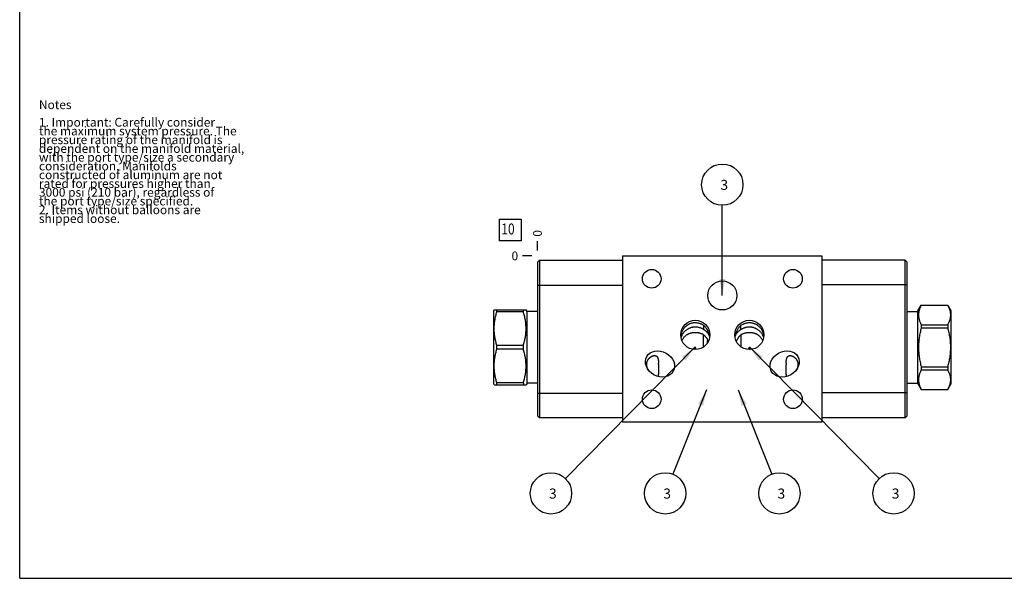
# Model space of a CAD drawing. Units: inches. Extents: x 0.3 to 21.7, y 0.3 to 16.7.
# Drawn here: x 0.3 to 11.5, y 0.3 to 6.7 of the extents above; entities that cross this region are included whole.
import ezdxf

# ---------------------------------------------------------------- set-up
doc = ezdxf.new("R2010")
doc.units = ezdxf.units.IN
doc.header["$LTSCALE"] = 1.21
doc.header["$MEASUREMENT"] = 0
doc.layers.get('0').update_dxf_attribs({"linetype": 'CONTINUOUS'})
doc.styles.get("Standard").update_dxf_attribs({"font": 'txt', "width": 0.8})
doc.dimstyles.new('DIMSTYLE_2', dxfattribs={"dimtxt": 0.1, "dimasz": 0.1875, "dimexe": 0.125, "dimexo": 0.0625, "dimgap": 0.025, "dimtad": 0, "dimtih": 1, "dimtoh": 1, "dimdec": 0, "dimlfac": 1.317491, "dimzin": 4, "dimdsep": 46, "dimtxsty": 'Standard', "dimblk": '_FILLED', "dimblk1": '_FILLED', "dimblk2": '_FILLED', "dimcen": 0.09, "dimadec": 0, "dimazin": 0, "dimtfac": 1, "dimtdec": 0, "dimtofl": 0, "dimtmove": 0, "dimatfit": 3, "dimldrblk": '_FILLED', "dimfxl": 1, "dimtolj": 1, "dimtzin": 4, "dimarcsym": 0})
doc.dimstyles.get("Standard").update_dxf_attribs({"dimtxt": 0.1, "dimasz": 0.1875, "dimexe": 0.125, "dimexo": 0.0625, "dimgap": 0.09, "dimtad": 0, "dimtih": 1, "dimtoh": 1, "dimdec": 3, "dimzin": 4, "dimdsep": 46, "dimtxsty": 'Standard', "dimblk": '_FILLED', "dimblk1": '_FILLED', "dimblk2": '_FILLED', "dimcen": 0.09, "dimadec": 0, "dimazin": 0, "dimtp": 0.001, "dimtm": 0.001, "dimtfac": 1, "dimtdec": 3, "dimtofl": 0, "dimtmove": 0, "dimatfit": 3, "dimldrblk": '_FILLED', "dimfxl": 1, "dimtolj": 1, "dimtzin": 4, "dimarcsym": 0})

# ---------------------------------------------------------------- blocks, each defined once
blk = doc.blocks.new('*D14')
at = {"color": 2, "linetype": 'Continuous'}
blk.add_line((6.214, 4.045), (6.214, 4.153), dxfattribs=at)
at = {"color": 2, "linetype": 'Continuous', "insert": (6.164, 4.203), "char_height": 0.1, "width": 0.08, "attachment_point": 1, "rotation": 90, "line_spacing_factor": 0.9}
blk.add_mtext('0', dxfattribs=at)
blk = doc.blocks.new('_FILLED')
at = {"color": 0, "linetype": 'ByBlock'}
blk.add_solid([(0, 0), (-1, 0.167), (-1, -0.167)], dxfattribs=at)
blk = doc.blocks.new('*D15')
at = {"color": 2, "linetype": 'Continuous'}
blk.add_line((6.152, 3.983), (6.044, 3.983), dxfattribs=at)
at = {"color": 2, "linetype": 'Continuous', "insert": (5.994, 4.033), "char_height": 0.1, "width": 0.08, "attachment_point": 3, "line_spacing_factor": 0.9}
blk.add_mtext('0', dxfattribs=at)
blk = doc.blocks.new('SUN_FACENUMBER_BL9', base_point=(5.904, 4.279))
at = {"color": 2, "linetype": 'Continuous'}
for p, q in [((5.779, 4.404), (6.029, 4.404)), ((5.779, 4.154), (5.779, 4.404)), ((6.029, 4.404), (6.029, 4.154)), ((6.029, 4.154), (5.779, 4.154))]:
    blk.add_line(p, q, dxfattribs=at)
at = {"color": 2, "linetype": 'Continuous', "width": 0.8}
blk.add_text('10', height=0.125, dxfattribs=at).set_placement((5.802, 4.229))
blk = doc.blocks.new('SUN_NBOMBALLOON_BL10', base_point=(8.325, 4.797))
at = {"color": 2, "linetype": 'Continuous'}
blk.add_circle((8.325, 4.797), 0.236, dxfattribs=at)
at = {"color": 2, "linetype": 'Continuous', "insert": (8.304, 4.852), "char_height": 0.115, "width": 0.092, "attachment_point": 1, "line_spacing_factor": 0.9}
blk.add_mtext('3', dxfattribs=at)
blk = doc.blocks.new('SUN_NBOMBALLOON_BL11', base_point=(6.369, 1.271))
at = {"color": 2, "linetype": 'Continuous'}
blk.add_circle((6.369, 1.271), 0.236, dxfattribs=at)
at = {"color": 2, "linetype": 'Continuous', "insert": (6.347, 1.326), "char_height": 0.115, "width": 0.092, "attachment_point": 1, "line_spacing_factor": 0.9}
blk.add_mtext('3', dxfattribs=at)
blk = doc.blocks.new('SUN_NBOMBALLOON_BL12', base_point=(7.673, 1.271))
at = {"color": 2, "linetype": 'Continuous'}
blk.add_circle((7.673, 1.271), 0.236, dxfattribs=at)
at = {"color": 2, "linetype": 'Continuous', "insert": (7.652, 1.326), "char_height": 0.115, "width": 0.092, "attachment_point": 1, "line_spacing_factor": 0.9}
blk.add_mtext('3', dxfattribs=at)
blk = doc.blocks.new('SUN_NBOMBALLOON_BL13', base_point=(8.977, 1.271))
at = {"color": 2, "linetype": 'Continuous'}
blk.add_circle((8.977, 1.271), 0.236, dxfattribs=at)
at = {"color": 2, "linetype": 'Continuous', "insert": (8.956, 1.326), "char_height": 0.115, "width": 0.092, "attachment_point": 1, "line_spacing_factor": 0.9}
blk.add_mtext('3', dxfattribs=at)
blk = doc.blocks.new('SUN_NBOMBALLOON_BL14', base_point=(10.282, 1.271))
at = {"color": 2, "linetype": 'Continuous'}
blk.add_circle((10.282, 1.271), 0.236, dxfattribs=at)
at = {"color": 2, "linetype": 'Continuous', "insert": (10.261, 1.326), "char_height": 0.115, "width": 0.092, "attachment_point": 1, "line_spacing_factor": 0.9}
blk.add_mtext('3', dxfattribs=at)

msp = doc.modelspace()

# ---------------------------------------------------------------- linework, layer by layer
at = {"color": 7, "linetype": 'Continuous'}
for p, q in [((0.3013, 0.3013), (0.3013, 16.6988)), ((7.1868, 3.9829), (7.1868, 2.0854)), ((7.1868, 3.9829), (9.4638, 3.9829)), ((9.4638, 3.9829), (9.4638, 2.0854)), ((10.4126, 3.9359), (9.4638, 3.9359)), ((10.4126, 2.1332), (10.4126, 3.9359)), ((10.4361, 3.9124), (10.4126, 3.9359)), ((6.2145, 3.9116), (6.238, 3.9351)), ((6.2145, 3.9116), (6.2145, 2.156)), ((6.238, 3.9351), (6.238, 2.1325)), ((6.238, 3.9351), (7.1868, 3.9351)), ((10.4361, 2.1567), (10.4361, 3.9124)), ((6.2145, 3.6505), (7.1868, 3.6505)), ((10.4361, 3.6512), (9.4638, 3.6512)), ((10.5553, 3.3476), (10.5974, 3.4205)), ((10.5974, 3.4205), (10.8994, 3.4205)), ((10.5974, 3.4205), (10.5974, 3.42)), ((10.5974, 3.42), (10.8994, 3.42)), ((10.8994, 3.4205), (10.9341, 3.3605)), ((10.8994, 3.4205), (10.8994, 3.42)), ((5.7201, 3.3667), (5.7166, 3.3605)), ((5.7166, 2.518), (5.7166, 3.3605)), ((5.7198, 3.3662), (6.0846, 3.3662)), ((5.7512, 3.345), (5.7512, 3.3662)), ((6.0532, 3.345), (5.7512, 3.345)), ((6.0532, 3.345), (6.0532, 3.3662)), ((6.0953, 3.3476), (6.0843, 3.3667)), ((6.0953, 2.5309), (6.0953, 3.3476)), ((6.2145, 3.3476), (6.0953, 3.3476)), ((10.4361, 3.3476), (10.5553, 3.3476)), ((10.5553, 3.3476), (10.5553, 2.5309)), ((10.9341, 3.3605), (10.9341, 2.518)), ((8.112, 3.1892), (8.112, 3.1437)), ((8.5386, 3.1432), (8.5386, 3.1887)), ((10.5974, 3.198), (10.8994, 3.198)), ((10.5974, 3.198), (10.5974, 3.1613)), ((10.5974, 3.1613), (10.8994, 3.1613)), ((10.8994, 3.198), (10.8994, 3.1613)), ((8.112, 2.9443), (8.112, 3.0825)), ((8.5386, 3.082), (8.5386, 2.9449)), ((5.7512, 2.9181), (5.7512, 2.9605)), ((6.0532, 2.9605), (5.7512, 2.9605)), ((6.0532, 2.9181), (6.0532, 2.9605)), ((8.1542, 3.0325), (8.1556, 3.0297)), ((8.1669, 3.0104), (8.1661, 3.0117)), ((8.1661, 3.0116), (8.1663, 3.0078)), ((6.0532, 2.9181), (5.7512, 2.9181)), ((10.5974, 2.7173), (10.8994, 2.7173)), ((10.5974, 2.7173), (10.5974, 2.6806)), ((10.8994, 2.7173), (10.8994, 2.6806)), ((10.5974, 2.6806), (10.8994, 2.6806)), ((5.7201, 2.5119), (5.7166, 2.518)), ((5.7198, 2.5124), (6.0846, 2.5124)), ((5.7512, 2.5124), (5.7512, 2.5335)), ((6.0532, 2.5335), (5.7512, 2.5335)), ((6.0532, 2.5335), (6.0532, 2.5124)), ((6.0953, 2.5309), (6.0843, 2.5119)), ((6.2145, 2.5309), (6.0953, 2.5309)), ((10.4361, 2.5309), (10.5553, 2.5309)), ((10.5553, 2.5309), (10.5974, 2.4581)), ((10.8994, 2.4581), (10.9341, 2.518)), ((6.2145, 2.4171), (7.1868, 2.4171)), ((10.4361, 2.4178), (9.4638, 2.4178)), ((10.5974, 2.4585), (10.8994, 2.4585)), ((10.5974, 2.4585), (10.5974, 2.4581)), ((10.5974, 2.4581), (10.8994, 2.4581)), ((10.8994, 2.4585), (10.8994, 2.4581)), ((6.238, 2.1325), (6.2145, 2.156)), ((10.4361, 2.1567), (10.4126, 2.1332)), ((7.1868, 2.1325), (6.238, 2.1325)), ((9.4638, 2.0854), (7.1868, 2.0854)), ((10.4126, 2.1332), (9.4638, 2.1332)), ((0.3013, 0.3013), (21.6988, 0.3013))]:
    msp.add_line(p, q, dxfattribs=at)
for centre, radius in [((7.5192, 3.7218), 0.1066), ((9.1321, 3.7218), 0.1066), ((8.3253, 3.5321), 0.1662), ((7.5192, 2.3465), 0.1066), ((9.1321, 2.3465), 0.1066)]:
    msp.add_circle(centre, radius, dxfattribs=at)
for centre, radius, start, end in [((8.6707, 3.0341), 0.2034, 130.51155, 135.39143), ((8.018, 2.9379), 0.1654, 26.46675, 33.72257), ((8.1276, 2.9878), 0.0454, 29.03258, 29.94825), ((6.8861, 2.7245), 0.7121, 1.4106, 2.76517), ((9.7653, 2.7245), 0.7121, 177.23483, 178.5894), ((7.8049, 3.0607), 0.5069, 239.19163, 240.08926), ((8.8616, 3.0349), 0.477, 299.88265, 300.83652)]:
    msp.add_arc(centre, radius, start, end, dxfattribs=at)
for centre, major_axis, ratio in [((8.0172, 3.0812), (0, 0.1669), 0.9961947), ((8.6342, 3.0812), (0, 0.1669), 0.9961947), ((7.6141, 2.7495), (0.152, -0.0842), 0.819152), ((9.0373, 2.7495), (0.152, 0.0842), 0.819152)]:
    msp.add_ellipse(centre, major_axis=major_axis, ratio=ratio, dxfattribs=at)
for points, knots in [([(10.5974, 3.42), (10.595, 3.4155), (10.5904, 3.4065), (10.5842, 3.3928), (10.5788, 3.379), (10.5743, 3.3651), (10.5706, 3.3512), (10.568, 3.3372), (10.5664, 3.3231), (10.5659, 3.309), (10.5664, 3.2949), (10.568, 3.2809), (10.5706, 3.2669), (10.5743, 3.2529), (10.5788, 3.239), (10.5842, 3.2252), (10.5904, 3.2115), (10.595, 3.2025), (10.5974, 3.198)], [0, 0, 0, 0, 0.0655269, 0.1300561, 0.1935984, 0.2562073, 0.3179806, 0.3790665, 0.4396614, 0.5, 0.5603386, 0.6209335, 0.6820194, 0.7437927, 0.8064016, 0.8699439, 0.9344731, 1, 1, 1, 1]), ([(10.8994, 3.42), (10.9018, 3.4155), (10.9064, 3.4065), (10.9126, 3.3928), (10.918, 3.379), (10.9226, 3.3651), (10.9262, 3.3512), (10.9288, 3.3372), (10.9304, 3.3231), (10.931, 3.309), (10.9304, 3.2949), (10.9288, 3.2809), (10.9262, 3.2669), (10.9226, 3.2529), (10.918, 3.239), (10.9126, 3.2252), (10.9064, 3.2115), (10.9018, 3.2025), (10.8994, 3.198)], [0, 0, 0, 0, 0.0655269, 0.1300561, 0.1935984, 0.2562073, 0.3179806, 0.3790665, 0.4396614, 0.5, 0.5603386, 0.6209335, 0.6820194, 0.7437927, 0.8064016, 0.8699439, 0.9344731, 1, 1, 1, 1]), ([(5.7512, 2.9605), (5.7464, 2.9761), (5.7398, 2.9998), (5.7326, 3.0317), (5.728, 3.0557), (5.7244, 3.0798), (5.7218, 3.1041), (5.7202, 3.1284), (5.7197, 3.1528), (5.7202, 3.1771), (5.7218, 3.2014), (5.7244, 3.2257), (5.728, 3.2498), (5.7326, 3.2738), (5.7398, 3.3057), (5.7464, 3.3294), (5.7512, 3.345)], [0, 0, 0, 0, 0.1255928, 0.1882156, 0.2507276, 0.3131413, 0.375475, 0.4377522, 0.5, 0.5622478, 0.624525, 0.6868587, 0.7492724, 0.8117844, 0.8744072, 1, 1, 1, 1]), ([(6.0532, 2.9605), (6.0581, 2.9761), (6.0646, 2.9998), (6.0719, 3.0317), (6.0764, 3.0557), (6.08, 3.0798), (6.0826, 3.1041), (6.0842, 3.1284), (6.0848, 3.1528), (6.0842, 3.1771), (6.0826, 3.2014), (6.08, 3.2257), (6.0764, 3.2498), (6.0719, 3.2738), (6.0646, 3.3057), (6.0581, 3.3294), (6.0532, 3.345)], [0, 0, 0, 0, 0.1255928, 0.1882156, 0.2507276, 0.3131413, 0.375475, 0.4377522, 0.5, 0.5622478, 0.624525, 0.6868587, 0.7492724, 0.8117844, 0.8744072, 1, 1, 1, 1]), ([(8.0172, 3.2188), (8.0145, 3.2188), (8.0093, 3.2186), (8.0015, 3.2181), (7.9937, 3.2172), (7.9833, 3.2155), (7.9706, 3.2124), (7.9582, 3.2082), (7.9486, 3.2041), (7.9415, 3.2008), (7.9346, 3.197), (7.9256, 3.1916), (7.9149, 3.1841), (7.903, 3.1738), (7.8921, 3.1625), (7.8824, 3.1502), (7.8739, 3.1371), (7.8668, 3.1233), (7.8609, 3.1091), (7.8565, 3.0947), (7.8534, 3.0803), (7.8521, 3.0706), (7.8517, 3.0658)], [0, 0, 0, 0, 0.0317051, 0.0634113, 0.095112, 0.1268086, 0.1901688, 0.2535112, 0.2851884, 0.3168663, 0.3485474, 0.3802335, 0.443607, 0.5069996, 0.5703726, 0.6336408, 0.6966624, 0.7592396, 0.8211286, 0.8820601, 0.9417654, 1, 1, 1, 1]), ([(7.8548, 3.0454), (7.8557, 3.0495), (7.8574, 3.0556), (7.8602, 3.0637), (7.8633, 3.0719), (7.868, 3.0821), (7.8735, 3.0919), (7.8785, 3.0996), (7.8838, 3.1072), (7.8912, 3.1163), (7.9009, 3.1265), (7.9115, 3.1359), (7.923, 3.1444), (7.9351, 3.152), (7.9457, 3.1574), (7.9544, 3.1611), (7.9633, 3.1645), (7.9747, 3.1681), (7.9864, 3.1706), (7.9958, 3.172), (8.0052, 3.1731), (8.0124, 3.1734), (8.0172, 3.1734)], [0, 0, 0, 0, 0.0566498, 0.0856416, 0.1150367, 0.1748996, 0.2359908, 0.2669216, 0.2980623, 0.3608432, 0.4241353, 0.4877679, 0.5516123, 0.6155788, 0.679609, 0.711644, 0.7436836, 0.8077555, 0.8718315, 0.903877, 0.9359226, 1, 1, 1, 1]), ([(8.112, 3.1892), (8.1086, 3.1916), (8.1015, 3.1961), (8.0904, 3.2021), (8.0788, 3.2072), (8.0669, 3.2114), (8.0547, 3.2147), (8.0423, 3.217), (8.0298, 3.2185), (8.0214, 3.2188), (8.0172, 3.2188)], [0, 0, 0, 0, 0.1250016, 0.2499677, 0.3749207, 0.4998813, 0.624867, 0.7498861, 0.8749337, 1, 1, 1, 1]), ([(8.0172, 3.1734), (8.0214, 3.1734), (8.0298, 3.1731), (8.0423, 3.1716), (8.0547, 3.1692), (8.0669, 3.1659), (8.0788, 3.1617), (8.0904, 3.1566), (8.1015, 3.1506), (8.1086, 3.1461), (8.112, 3.1437)], [0, 0, 0, 0, 0.1250536, 0.2501056, 0.3751576, 0.5002051, 0.6252401, 0.7502451, 0.875184, 1, 1, 1, 1]), ([(8.1818, 3.0586), (8.1816, 3.061), (8.1809, 3.0661), (8.1796, 3.0741), (8.1777, 3.0826), (8.1754, 3.0915), (8.1726, 3.1007), (8.1692, 3.11), (8.1653, 3.1192), (8.1608, 3.1283), (8.1559, 3.1372), (8.1506, 3.1458), (8.1448, 3.1541), (8.1368, 3.1645), (8.1261, 3.1765), (8.1168, 3.1852), (8.112, 3.1892)], [0, 0, 0, 0, 0.048497, 0.1020984, 0.1598341, 0.2208271, 0.2842904, 0.3495208, 0.4158957, 0.4828714, 0.5499831, 0.6168448, 0.683147, 0.7486522, 0.8766048, 1, 1, 1, 1]), ([(8.5259, 3.1769), (8.522, 3.1729), (8.5143, 3.1644), (8.5038, 3.1506), (8.4943, 3.1357), (8.4862, 3.12), (8.4797, 3.1039), (8.4748, 3.0879), (8.4715, 3.0729), (8.4701, 3.0633), (8.4695, 3.0588)], [0, 0, 0, 0, 0.1267709, 0.2570356, 0.3897396, 0.5231213, 0.6546285, 0.7808938, 0.8977192, 1, 1, 1, 1]), ([(8.6342, 3.2188), (8.63, 3.2188), (8.6215, 3.2184), (8.6088, 3.217), (8.5963, 3.2146), (8.584, 3.2112), (8.572, 3.207), (8.5604, 3.2018), (8.5492, 3.1957), (8.5421, 3.1911), (8.5386, 3.1887)], [0, 0, 0, 0, 0.125066, 0.250113, 0.375131, 0.5001156, 0.6250753, 0.7500283, 0.8749957, 1, 1, 1, 1]), ([(8.5386, 3.1432), (8.5421, 3.1456), (8.5474, 3.1491), (8.5548, 3.1532), (8.5623, 3.1571), (8.572, 3.1615), (8.582, 3.1651), (8.5902, 3.1675), (8.5984, 3.1696), (8.6088, 3.1716), (8.6215, 3.1731), (8.63, 3.1734), (8.6342, 3.1734)], [0, 0, 0, 0, 0.1248014, 0.1872663, 0.249754, 0.3747536, 0.4997847, 0.5623173, 0.6248517, 0.7499005, 0.8749495, 1, 1, 1, 1]), ([(8.7447, 3.1769), (8.741, 3.1802), (8.7332, 3.1866), (8.7206, 3.195), (8.7073, 3.2022), (8.6934, 3.2082), (8.6791, 3.2129), (8.6643, 3.2163), (8.6493, 3.2183), (8.6393, 3.2188), (8.6342, 3.2188)], [0, 0, 0, 0, 0.1250489, 0.2500523, 0.3750134, 0.499958, 0.6249171, 0.7499114, 0.8749428, 1, 1, 1, 1]), ([(8.6342, 3.1734), (8.639, 3.1734), (8.6461, 3.1731), (8.6556, 3.172), (8.665, 3.1706), (8.6767, 3.1681), (8.6881, 3.1645), (8.697, 3.1611), (8.7057, 3.1574), (8.7163, 3.152), (8.7284, 3.1444), (8.7399, 3.1359), (8.7505, 3.1265), (8.7602, 3.1163), (8.769, 3.1054), (8.7768, 3.0939), (8.7834, 3.082), (8.789, 3.0699), (8.7934, 3.0577), (8.7957, 3.0494), (8.7966, 3.0453)], [0, 0, 0, 0, 0.0640811, 0.0961287, 0.1281759, 0.1922557, 0.2563313, 0.2883728, 0.3204096, 0.3844435, 0.4484135, 0.5122614, 0.575897, 0.6391916, 0.7019741, 0.7640329, 0.8251236, 0.8849844, 0.9433555, 1, 1, 1, 1]), ([(8.7997, 3.0657), (8.7993, 3.0706), (8.798, 3.0807), (8.7946, 3.0957), (8.7899, 3.1107), (8.7837, 3.1254), (8.776, 3.1396), (8.7669, 3.153), (8.7565, 3.1656), (8.7488, 3.1732), (8.7447, 3.1769)], [0, 0, 0, 0, 0.1180352, 0.239154, 0.3628179, 0.488437, 0.615427, 0.7432685, 0.8715515, 1, 1, 1, 1]), ([(10.5974, 3.1613), (10.5926, 3.1432), (10.586, 3.1159), (10.5788, 3.0791), (10.5742, 3.0513), (10.5706, 3.0235), (10.568, 2.9955), (10.5664, 2.9674), (10.5659, 2.9393), (10.5664, 2.9112), (10.568, 2.8831), (10.5706, 2.8551), (10.5742, 2.8272), (10.5788, 2.7995), (10.586, 2.7627), (10.5926, 2.7354), (10.5974, 2.7173)], [0, 0, 0, 0, 0.1249908, 0.1874914, 0.2499928, 0.3124943, 0.374996, 0.437498, 0.5, 0.562502, 0.625004, 0.6875057, 0.7500072, 0.8125086, 0.8750092, 1, 1, 1, 1]), ([(10.8994, 3.1613), (10.9043, 3.1432), (10.9108, 3.1159), (10.918, 3.0791), (10.9226, 3.0513), (10.9262, 3.0235), (10.9288, 2.9955), (10.9304, 2.9674), (10.931, 2.9393), (10.9304, 2.9112), (10.9288, 2.8831), (10.9262, 2.8551), (10.9226, 2.8272), (10.918, 2.7995), (10.9108, 2.7627), (10.9043, 2.7354), (10.8994, 2.7173)], [0, 0, 0, 0, 0.1249908, 0.1874914, 0.2499928, 0.3124943, 0.374996, 0.437498, 0.5, 0.562502, 0.625004, 0.6875057, 0.7500072, 0.8125086, 0.8750092, 1, 1, 1, 1]), ([(8.0172, 3.1054), (8.0159, 3.1054), (8.0135, 3.1054), (8.0088, 3.1054), (8.0033, 3.1052), (7.997, 3.1049), (7.9911, 3.1045), (7.9853, 3.1039), (7.978, 3.1029), (7.9689, 3.1012), (7.9583, 3.0985), (7.948, 3.095), (7.9379, 3.0909), (7.928, 3.0859), (7.9185, 3.0802), (7.9092, 3.0737), (7.9003, 3.0663), (7.8918, 3.0581), (7.8839, 3.049), (7.8765, 3.0389), (7.8698, 3.028), (7.8659, 3.0202), (7.8642, 3.0162)], [0, 0, 0, 0, 0.0196066, 0.0386577, 0.0743625, 0.10744, 0.1388637, 0.169276, 0.1990522, 0.2575177, 0.3153092, 0.3729631, 0.4308266, 0.4891698, 0.5482301, 0.6082323, 0.669396, 0.7319416, 0.7960866, 0.862036, 0.9299658, 1, 1, 1, 1]), ([(8.112, 3.0825), (8.1086, 3.0845), (8.1017, 3.0883), (8.091, 3.0932), (8.0799, 3.0973), (8.0686, 3.1005), (8.059, 3.1024), (8.0511, 3.1036), (8.045, 3.1043), (8.0387, 3.1049), (8.032, 3.1052), (8.0261, 3.1054), (8.0211, 3.1054), (8.0185, 3.1054), (8.0172, 3.1054)], [0, 0, 0, 0, 0.1203681, 0.2393927, 0.3576708, 0.4759326, 0.5952589, 0.6558959, 0.7177187, 0.7814793, 0.8485054, 0.9209782, 0.959848, 1, 1, 1, 1]), ([(8.112, 3.1437), (8.1142, 3.1425), (8.1186, 3.14), (8.1249, 3.1359), (8.1311, 3.1314), (8.1371, 3.1264), (8.1429, 3.1211), (8.1483, 3.1155), (8.1535, 3.1095), (8.1583, 3.1032), (8.1627, 3.0967), (8.1667, 3.09), (8.1702, 3.0833), (8.1741, 3.0746), (8.1779, 3.0644), (8.18, 3.0562), (8.1808, 3.0524)], [0, 0, 0, 0, 0.063526, 0.1278025, 0.192828, 0.2585666, 0.3249336, 0.3917864, 0.458914, 0.5260284, 0.592758, 0.6586447, 0.7231439, 0.7856266, 0.9015933, 1, 1, 1, 1]), ([(8.112, 3.0825), (8.1139, 3.0808), (8.1178, 3.0773), (8.1234, 3.0719), (8.1289, 3.0661), (8.1344, 3.06), (8.1388, 3.0546), (8.1423, 3.0501), (8.1449, 3.0467), (8.1474, 3.0431), (8.1494, 3.0401), (8.151, 3.0377), (8.1521, 3.0359), (8.1532, 3.0342), (8.1539, 3.0331), (8.1542, 3.0325)], [0, 0, 0, 0, 0.1162951, 0.2353212, 0.357283, 0.4823594, 0.6106303, 0.6759169, 0.7418552, 0.8082263, 0.8745446, 0.9073672, 0.9396251, 0.9708185, 1, 1, 1, 1]), ([(8.4706, 3.0523), (8.4714, 3.0561), (8.4735, 3.0643), (8.4782, 3.0769), (8.4846, 3.0901), (8.4914, 3.1009), (8.4977, 3.1091), (8.5028, 3.1151), (8.5082, 3.1207), (8.5139, 3.126), (8.5198, 3.1309), (8.5259, 3.1354), (8.5321, 3.1395), (8.5364, 3.142), (8.5386, 3.1432)], [0, 0, 0, 0, 0.1000099, 0.2166235, 0.3435894, 0.4758392, 0.5427316, 0.6096183, 0.6762234, 0.7423441, 0.8078428, 0.8726363, 0.9366901, 1, 1, 1, 1]), ([(8.5386, 3.082), (8.5362, 3.0799), (8.5315, 3.0756), (8.5247, 3.0688), (8.5179, 3.0614), (8.5124, 3.0547), (8.508, 3.0491), (8.5047, 3.0446), (8.5014, 3.0398), (8.4986, 3.0356), (8.4964, 3.0321), (8.4946, 3.0292), (8.4928, 3.0261), (8.4912, 3.0233), (8.4899, 3.021), (8.4886, 3.0188), (8.4871, 3.0161), (8.4854, 3.0131), (8.4844, 3.0111), (8.4839, 3.0101)], [0, 0, 0, 0, 0.1032288, 0.209824, 0.3203133, 0.4354427, 0.4951077, 0.5564877, 0.620022, 0.6865952, 0.7216062, 0.7584251, 0.7979697, 0.8410302, 0.8633246, 0.8852149, 0.9261881, 0.9639576, 1, 1, 1, 1]), ([(8.6342, 3.1054), (8.6329, 3.1054), (8.6303, 3.1054), (8.6252, 3.1054), (8.6193, 3.1052), (8.6125, 3.1049), (8.6062, 3.1043), (8.6, 3.1036), (8.594, 3.1027), (8.5881, 3.1016), (8.5804, 3.0998), (8.5709, 3.0971), (8.5598, 3.093), (8.549, 3.088), (8.542, 3.0841), (8.5386, 3.082)], [0, 0, 0, 0, 0.0401586, 0.0790142, 0.1514148, 0.2183626, 0.2820606, 0.343838, 0.4044439, 0.4643235, 0.5237625, 0.6420374, 0.7603677, 0.8794874, 1, 1, 1, 1]), ([(8.7872, 3.0162), (8.7855, 3.0202), (8.7816, 3.028), (8.7749, 3.0389), (8.7675, 3.049), (8.7596, 3.0581), (8.7511, 3.0663), (8.7422, 3.0737), (8.7329, 3.0802), (8.7233, 3.0859), (8.7151, 3.0901), (8.7084, 3.093), (8.7017, 3.0956), (8.693, 3.0985), (8.6825, 3.1012), (8.6734, 3.1029), (8.666, 3.1039), (8.6603, 3.1045), (8.6544, 3.1049), (8.6481, 3.1052), (8.6426, 3.1054), (8.6379, 3.1054), (8.6355, 3.1054), (8.6342, 3.1054)], [0, 0, 0, 0, 0.0700368, 0.1379687, 0.2039194, 0.2680653, 0.3306114, 0.3917752, 0.4517768, 0.5108365, 0.5691786, 0.5981587, 0.6270501, 0.6847024, 0.742492, 0.8009553, 0.8307304, 0.8611412, 0.8925635, 0.9256394, 0.961343, 0.980394, 1, 1, 1, 1]), ([(8.0095, 2.9146), (8.0096, 2.9157), (8.01, 2.9178), (8.0105, 2.921), (8.0111, 2.9236), (8.0115, 2.9257), (8.0119, 2.9273), (8.0122, 2.9289), (8.0126, 2.9305), (8.013, 2.9318), (8.0133, 2.9328), (8.0136, 2.9336), (8.0139, 2.9343), (8.0142, 2.9351), (8.0145, 2.9358), (8.0148, 2.9364), (8.0151, 2.9369), (8.0153, 2.9373), (8.0155, 2.9376), (8.0158, 2.9379), (8.0161, 2.9382), (8.0164, 2.9384), (8.0167, 2.9386), (8.0169, 2.9387), (8.0171, 2.9387), (8.0172, 2.9387)], [0, 0, 0, 0, 0.1242467, 0.2488007, 0.373615, 0.4361062, 0.4986449, 0.5612254, 0.6238418, 0.6864877, 0.7178211, 0.7491597, 0.780503, 0.8118502, 0.8432002, 0.8745516, 0.8902302, 0.9059091, 0.9215888, 0.9372694, 0.9529504, 0.9686302, 0.9842984, 0.9921529, 1, 1, 1, 1]), ([(8.0249, 2.9146), (8.0247, 2.9157), (8.0243, 2.9178), (8.0238, 2.921), (8.0232, 2.9236), (8.0228, 2.9257), (8.0224, 2.9273), (8.0221, 2.9289), (8.0217, 2.9305), (8.0213, 2.9318), (8.021, 2.9328), (8.0207, 2.9336), (8.0204, 2.9343), (8.0201, 2.9351), (8.0198, 2.9358), (8.0195, 2.9364), (8.0192, 2.9369), (8.019, 2.9373), (8.0188, 2.9376), (8.0185, 2.9379), (8.0182, 2.9382), (8.0179, 2.9384), (8.0176, 2.9386), (8.0174, 2.9387), (8.0172, 2.9387), (8.0172, 2.9387)], [0, 0, 0, 0, 0.1242455, 0.2487985, 0.3736122, 0.4361031, 0.4986417, 0.561222, 0.623838, 0.6864836, 0.7178168, 0.7491553, 0.7804984, 0.8118455, 0.8431955, 0.8745471, 0.890226, 0.9059055, 0.9215854, 0.9372665, 0.9529482, 0.9686296, 0.9842996, 0.9921534, 1, 1, 1, 1]), ([(8.1556, 3.0297), (8.1553, 3.0253), (8.1547, 3.0164), (8.154, 3.0017), (8.1535, 2.9914), (8.1533, 2.9856)], [0, 0, 0, 0, 0.3025615, 0.6087337, 1, 1, 1, 1]), ([(8.6265, 2.9146), (8.6267, 2.9157), (8.6271, 2.9178), (8.6276, 2.921), (8.6281, 2.9236), (8.6286, 2.9257), (8.6289, 2.9273), (8.6293, 2.9289), (8.6297, 2.9305), (8.6301, 2.9318), (8.6304, 2.9328), (8.6307, 2.9336), (8.631, 2.9343), (8.6313, 2.9351), (8.6316, 2.9358), (8.6319, 2.9364), (8.6321, 2.9369), (8.6324, 2.9373), (8.6326, 2.9376), (8.6328, 2.9379), (8.6331, 2.9382), (8.6335, 2.9384), (8.6338, 2.9386), (8.6341, 2.9387), (8.6342, 2.9387)], [0, 0, 0, 0, 0.1242438, 0.248795, 0.3736067, 0.4360966, 0.4986341, 0.5612134, 0.6238284, 0.6864732, 0.7178059, 0.749144, 0.7804868, 0.8118335, 0.8431831, 0.8745345, 0.8902135, 0.9058932, 0.9215739, 0.937257, 0.9529419, 0.9686272, 0.9843144, 1, 1, 1, 1]), ([(8.6342, 2.9387), (8.6344, 2.9387), (8.6346, 2.9386), (8.6348, 2.9385), (8.635, 2.9384), (8.6352, 2.9383), (8.6354, 2.9381), (8.6356, 2.9379), (8.6359, 2.9376), (8.6361, 2.9373), (8.6363, 2.9369), (8.6366, 2.9364), (8.6369, 2.9358), (8.6372, 2.9351), (8.6375, 2.9343), (8.6378, 2.9336), (8.638, 2.9328), (8.6384, 2.9318), (8.6387, 2.9305), (8.6391, 2.9289), (8.6395, 2.9273), (8.6399, 2.9257), (8.6403, 2.9236), (8.6408, 2.921), (8.6414, 2.9178), (8.6418, 2.9157), (8.6419, 2.9146)], [0, 0, 0, 0, 0.0156966, 0.0235686, 0.0314239, 0.0392798, 0.0471263, 0.062811, 0.0784924, 0.094172, 0.1098512, 0.1255289, 0.1568786, 0.188226, 0.2195704, 0.2509108, 0.2822466, 0.313577, 0.3762171, 0.4388276, 0.5014023, 0.5639354, 0.6264208, 0.7512234, 0.8757654, 1, 1, 1, 1]), ([(5.7512, 2.5335), (5.7464, 2.5492), (5.7398, 2.5728), (5.7326, 2.6047), (5.728, 2.6288), (5.7244, 2.6529), (5.7218, 2.6772), (5.7202, 2.7015), (5.7197, 2.7258), (5.7202, 2.7502), (5.7218, 2.7745), (5.7244, 2.7987), (5.728, 2.8229), (5.7326, 2.8469), (5.7398, 2.8788), (5.7464, 2.9025), (5.7512, 2.9181)], [0, 0, 0, 0, 0.1255928, 0.1882156, 0.2507276, 0.3131413, 0.375475, 0.4377522, 0.5, 0.5622478, 0.624525, 0.6868587, 0.7492724, 0.8117844, 0.8744072, 1, 1, 1, 1]), ([(6.0532, 2.5335), (6.0581, 2.5492), (6.0646, 2.5728), (6.0719, 2.6047), (6.0764, 2.6288), (6.08, 2.6529), (6.0826, 2.6772), (6.0842, 2.7015), (6.0848, 2.7258), (6.0842, 2.7502), (6.0826, 2.7745), (6.08, 2.7987), (6.0764, 2.8229), (6.0719, 2.8469), (6.0646, 2.8788), (6.0581, 2.9025), (6.0532, 2.9181)], [0, 0, 0, 0, 0.1255928, 0.1882156, 0.2507276, 0.3131413, 0.375475, 0.4377522, 0.5, 0.5622478, 0.624525, 0.6868587, 0.7492724, 0.8117844, 0.8744072, 1, 1, 1, 1]), ([(7.479, 2.6865), (7.4774, 2.6891), (7.4744, 2.6945), (7.4706, 2.7027), (7.4675, 2.7112), (7.465, 2.7199), (7.4633, 2.7287), (7.4623, 2.7376), (7.4621, 2.7464), (7.4627, 2.7553), (7.4641, 2.764), (7.4662, 2.7725), (7.469, 2.7808), (7.4725, 2.7888), (7.4767, 2.7964), (7.4807, 2.8025), (7.4842, 2.8071), (7.4879, 2.8115), (7.4908, 2.8147), (7.4929, 2.8167)], [0, 0, 0, 0, 0.0646273, 0.1289093, 0.1928361, 0.256409, 0.3196403, 0.3825509, 0.4451685, 0.5075253, 0.5696549, 0.6315899, 0.6933584, 0.7549809, 0.8164674, 0.8778144, 0.9084358, 0.9390142, 1, 1, 1, 1]), ([(7.4929, 2.8167), (7.495, 2.8189), (7.4995, 2.823), (7.5055, 2.8276), (7.5105, 2.8309), (7.5156, 2.834), (7.5195, 2.8361), (7.5222, 2.8373)], [0, 0, 0, 0, 0.2533738, 0.5050485, 0.6300564, 0.7543337, 1, 1, 1, 1]), ([(7.5222, 2.8373), (7.5239, 2.8381), (7.5275, 2.8397), (7.5329, 2.8416), (7.5382, 2.8431), (7.5435, 2.8441), (7.5487, 2.8448), (7.5537, 2.8449), (7.5584, 2.8446), (7.5628, 2.8439), (7.5668, 2.8427), (7.5704, 2.8411), (7.5737, 2.8392), (7.5765, 2.837), (7.5791, 2.8345), (7.5813, 2.8318), (7.5833, 2.8289), (7.5851, 2.8259), (7.5867, 2.8227), (7.588, 2.8193), (7.5893, 2.8158), (7.5904, 2.8122), (7.5914, 2.8085), (7.5923, 2.8046), (7.5931, 2.8006), (7.594, 2.795), (7.5951, 2.7877), (7.596, 2.7786), (7.5968, 2.7689), (7.5972, 2.7622), (7.5973, 2.7588)], [0, 0, 0, 0, 0.0416183, 0.0824773, 0.1223728, 0.1610655, 0.1982956, 0.233815, 0.2674364, 0.2990878, 0.3288477, 0.3569419, 0.3837016, 0.409502, 0.4347075, 0.4596366, 0.4845479, 0.5096438, 0.535077, 0.5609617, 0.5873852, 0.614413, 0.6420985, 0.6704843, 0.6996077, 0.7295018, 0.7917218, 0.8573859, 0.9267319, 1, 1, 1, 1]), ([(9.054, 2.7588), (9.0542, 2.7622), (9.0546, 2.7689), (9.0554, 2.7786), (9.0563, 2.7877), (9.0573, 2.795), (9.0583, 2.8006), (9.0591, 2.8046), (9.06, 2.8085), (9.061, 2.8122), (9.0621, 2.8158), (9.0633, 2.8193), (9.0647, 2.8227), (9.0663, 2.8259), (9.0681, 2.8289), (9.07, 2.8318), (9.0723, 2.8345), (9.0748, 2.837), (9.0777, 2.8392), (9.081, 2.8411), (9.0846, 2.8427), (9.0886, 2.8439), (9.093, 2.8446), (9.0977, 2.8449), (9.1027, 2.8448), (9.1078, 2.8441), (9.1131, 2.8431), (9.1185, 2.8416), (9.1239, 2.8397), (9.1274, 2.8381), (9.1292, 2.8373)], [0, 0, 0, 0, 0.0732681, 0.1426141, 0.2082782, 0.2704982, 0.3003923, 0.3295157, 0.3579015, 0.3855869, 0.4126148, 0.4390383, 0.4649229, 0.4903561, 0.515452, 0.5403633, 0.5652924, 0.5904979, 0.6162983, 0.643058, 0.6711523, 0.7009122, 0.7325635, 0.7661849, 0.8017043, 0.8389345, 0.8776271, 0.9175227, 0.9583817, 1, 1, 1, 1]), ([(9.1292, 2.8373), (9.1319, 2.8361), (9.1358, 2.834), (9.1409, 2.8309), (9.1459, 2.8276), (9.1519, 2.823), (9.1564, 2.8189), (9.1585, 2.8167)], [0, 0, 0, 0, 0.2456663, 0.3699436, 0.4949516, 0.7466262, 1, 1, 1, 1]), ([(9.1585, 2.8167), (9.1606, 2.8147), (9.1635, 2.8115), (9.1672, 2.8071), (9.1707, 2.8025), (9.1747, 2.7964), (9.1789, 2.7888), (9.1824, 2.7808), (9.1852, 2.7725), (9.1873, 2.764), (9.1887, 2.7553), (9.1893, 2.7464), (9.1891, 2.7376), (9.1881, 2.7287), (9.1864, 2.7199), (9.1839, 2.7112), (9.1808, 2.7027), (9.1769, 2.6945), (9.174, 2.6891), (9.1724, 2.6865)], [0, 0, 0, 0, 0.0609858, 0.0915642, 0.1221856, 0.1835326, 0.2450191, 0.3066416, 0.3684101, 0.4303451, 0.4924747, 0.5548315, 0.6174491, 0.6803597, 0.743591, 0.8071639, 0.8710907, 0.9353727, 1, 1, 1, 1]), ([(7.598, 2.742), (7.5981, 2.7381), (7.5982, 2.7302), (7.5983, 2.7181), (7.5982, 2.7055), (7.5981, 2.6927), (7.5978, 2.6799), (7.5973, 2.6677), (7.5969, 2.658), (7.5965, 2.6508), (7.5962, 2.6459), (7.5958, 2.6413), (7.5955, 2.6371), (7.5951, 2.6333), (7.5947, 2.6297), (7.5943, 2.6265), (7.5939, 2.6236), (7.5935, 2.6209), (7.593, 2.6185), (7.5925, 2.6164), (7.592, 2.6144), (7.5915, 2.6127), (7.5909, 2.6112), (7.5903, 2.6099), (7.5897, 2.6088), (7.589, 2.6079), (7.5885, 2.6073), (7.5883, 2.6071)], [0, 0, 0, 0, 0.0850335, 0.1742712, 0.2671133, 0.3621539, 0.4569108, 0.5479953, 0.6320093, 0.6705828, 0.7066428, 0.7401355, 0.7710789, 0.7995428, 0.8256298, 0.8494623, 0.871171, 0.8908888, 0.9087471, 0.9248733, 0.939393, 0.952428, 0.9641031, 0.9745465, 0.9838994, 0.9923214, 1, 1, 1, 1]), ([(9.0631, 2.6071), (9.0629, 2.6073), (9.0624, 2.6079), (9.0617, 2.6088), (9.061, 2.6099), (9.0604, 2.6112), (9.0599, 2.6127), (9.0593, 2.6144), (9.0588, 2.6164), (9.0584, 2.6185), (9.0579, 2.6209), (9.0575, 2.6236), (9.057, 2.6265), (9.0566, 2.6297), (9.0563, 2.6333), (9.0559, 2.6371), (9.0555, 2.6413), (9.0552, 2.6459), (9.0549, 2.6508), (9.0545, 2.658), (9.054, 2.6677), (9.0536, 2.6799), (9.0533, 2.6927), (9.0531, 2.7055), (9.0531, 2.7181), (9.0532, 2.7302), (9.0533, 2.7381), (9.0534, 2.742)], [0, 0, 0, 0, 0.0076789, 0.0161012, 0.0254545, 0.0358984, 0.0475739, 0.0606094, 0.0751296, 0.0912564, 0.1091152, 0.1288335, 0.1505427, 0.1743757, 0.2004632, 0.2289275, 0.2598713, 0.2933643, 0.3294245, 0.3679981, 0.4520119, 0.5430957, 0.6378514, 0.7328907, 0.8257314, 0.9149677, 1, 1, 1, 1]), ([(7.5453, 2.6254), (7.5424, 2.6271), (7.5363, 2.6309), (7.5272, 2.6369), (7.518, 2.6436), (7.509, 2.651), (7.5005, 2.659), (7.4925, 2.6676), (7.4853, 2.6767), (7.481, 2.6832), (7.479, 2.6865)], [0, 0, 0, 0, 0.1136289, 0.2347156, 0.3601057, 0.487649, 0.6160323, 0.7444876, 0.8725633, 1, 1, 1, 1]), ([(9.1724, 2.6865), (9.1704, 2.6832), (9.1661, 2.6767), (9.1588, 2.6676), (9.1509, 2.659), (9.1423, 2.651), (9.1334, 2.6436), (9.1242, 2.6369), (9.1151, 2.6309), (9.109, 2.6271), (9.1061, 2.6254)], [0, 0, 0, 0, 0.1274367, 0.2555123, 0.3839676, 0.5123509, 0.6398942, 0.7652843, 0.886371, 1, 1, 1, 1]), ([(10.5974, 2.6806), (10.595, 2.6761), (10.5904, 2.6671), (10.5842, 2.6534), (10.5788, 2.6396), (10.5743, 2.6257), (10.5706, 2.6117), (10.568, 2.5977), (10.5664, 2.5836), (10.5659, 2.5696), (10.5664, 2.5555), (10.568, 2.5414), (10.5706, 2.5274), (10.5743, 2.5134), (10.5788, 2.4996), (10.5842, 2.4858), (10.5904, 2.472), (10.595, 2.463), (10.5974, 2.4585)], [0, 0, 0, 0, 0.0655269, 0.1300561, 0.1935984, 0.2562073, 0.3179806, 0.3790665, 0.4396614, 0.5, 0.5603386, 0.6209335, 0.6820194, 0.7437927, 0.8064016, 0.8699439, 0.9344731, 1, 1, 1, 1]), ([(10.8994, 2.6806), (10.9018, 2.6761), (10.9064, 2.6671), (10.9126, 2.6534), (10.918, 2.6396), (10.9226, 2.6257), (10.9262, 2.6117), (10.9288, 2.5977), (10.9304, 2.5836), (10.931, 2.5696), (10.9304, 2.5555), (10.9288, 2.5414), (10.9262, 2.5274), (10.9226, 2.5134), (10.918, 2.4996), (10.9126, 2.4858), (10.9064, 2.472), (10.9018, 2.463), (10.8994, 2.4585)], [0, 0, 0, 0, 0.0655269, 0.1300561, 0.1935984, 0.2562073, 0.3179806, 0.3790665, 0.4396614, 0.5, 0.5603386, 0.6209335, 0.6820194, 0.7437927, 0.8064016, 0.8699439, 0.9344731, 1, 1, 1, 1])]:
    msp.add_open_spline(points, degree=3, knots=knots, dxfattribs=at)

# ---------------------------------------------------------------- block references
at = {"color": 2, "linetype": 'Continuous'}
for name, p in [('SUN_NBOMBALLOON_BL10', (8.3253, 4.7969)), ('SUN_FACENUMBER_BL9', (5.9043, 4.2788)), ('SUN_NBOMBALLOON_BL11', (6.3688, 1.2714)), ('SUN_NBOMBALLOON_BL12', (7.6731, 1.2714)), ('SUN_NBOMBALLOON_BL13', (8.9775, 1.2714)), ('SUN_NBOMBALLOON_BL14', (10.2819, 1.2714))]:
    msp.add_blockref(name, p, dxfattribs=at)

# ---------------------------------------------------------------- texts
at = {"color": 2, "linetype": 'Continuous', "insert": (0.5212, 5.7599), "char_height": 0.1, "width": 3.04, "attachment_point": 1, "line_spacing_factor": 0.6}
msp.add_mtext('Notes\\P \\P1. Important: Carefully consider\\P   the maximum system pressure. The\\P   pressure rating of the manifold is\\P   dependent on the manifold material,\\P   with the port type/size a secondary\\P   consideration. Manifolds\\P   constructed of aluminum are not\\P   rated for pressures higher than\\P   3000 psi (210 bar), regardless of\\P   the port type/size specified.\\P2. Items without balloons are\\P   shipped loose.', dxfattribs=at)

# ---------------------------------------------------------------- dimensions: what is measured, and where the dimension line sits
at = {"color": 2, "linetype": 'Continuous'}
for feature_location, offset, dtype, picture, middle in [((6.2144823767, 4.04543968), (0, 0.1075), 1, '*D14', (6.2144823441, 4.2429397252)), ((6.1519823767, 3.98293968), (-0.1075, 0), 0, '*D15', (5.9544824829, 3.9829395294))]:
    dim = msp.add_ordinate_dim(feature_location=feature_location, offset=offset, dtype=dtype, origin=(6.2144823767, 3.98293968), dimstyle='DIMSTYLE_2', dxfattribs=at)
    dim.commit()
    dim.dimension.update_dxf_attribs({"geometry": picture, "text_midpoint": middle})

# ---------------------------------------------------------------- leaders
for points in [[(8.3253, 3.5321), (8.3253, 4.561)], [(8.0172, 2.9433), (6.5344, 1.4394)], [(8.6342, 2.9433), (10.1163, 1.4394)], [(8.1467, 2.4543), (7.7608, 1.4904)], [(8.5047, 2.4543), (8.8899, 1.4905)]]:
    msp.add_leader(points, dimstyle='Standard', override={"dimtad": 0}, dxfattribs=at)

doc.saveas('drawing.dxf')
